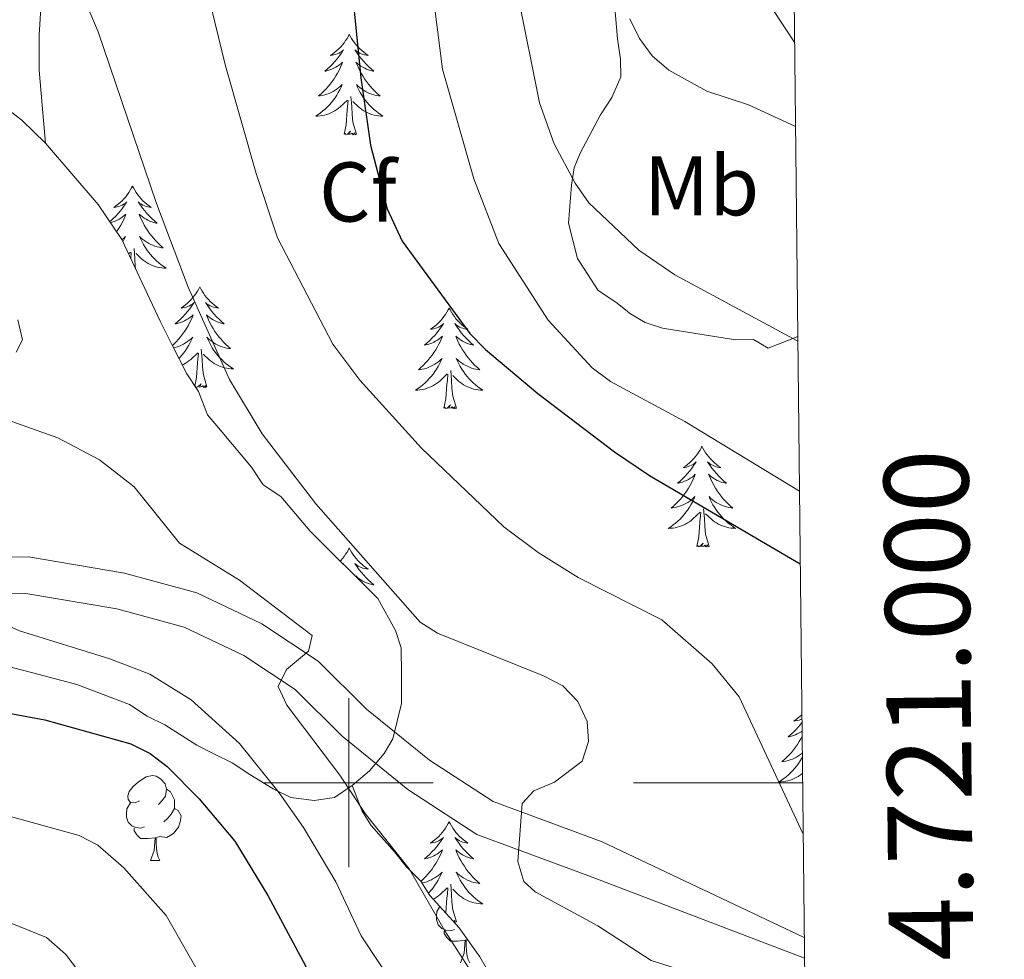
# Model space of a CAD drawing. Units: metres. Extents: x 569247 to 573732, y 719338 to 722354.
# Drawn here: x 573461 to 573578, y 720979 to 721090 of the extents above; entities that cross this region are included whole.
import ezdxf
from ezdxf.enums import TextEntityAlignment as Align

# ---------------------------------------------------------------- set-up
doc = ezdxf.new("R2010")
doc.units = ezdxf.units.M
doc.header["$MEASUREMENT"] = 0
doc.linetypes.add('DGN Style 3', pattern=[68.082476, 48.63034, -19.452136])
for name, color, linetype, lineweight in [('Carátula', 7, 'Continuous', 0), ('Elementos auxiliares', 7, 'Continuous', 0), ('Entidades rústicas y varios', 7, 'Continuous', 0), ('Relieve y altimetría', 7, 'Continuous', 0), ('Viales y ferrocarril', 7, 'Continuous', 0)]:
    doc.layers.add(name, color=color, linetype=linetype, lineweight=lineweight)
doc.styles.add('Style-Arial', font='txt')
doc.styles.add('Style-Arial Narrow', font='txt')
doc.styles.add('Style-FANCY', font='FANCY.shx')

msp = doc.modelspace()

# ---------------------------------------------------------------- linework, layer by layer
at = {"layer": 'Carátula', "color": 7, "linetype": 'Continuous', "lineweight": 0}
for p, q in [((573500, 720990), (573500, 721010)), ((573490, 721000), (573510, 721000)), ((573553.716, 721000), (573533.716, 721000))]:
    msp.add_line(p, q, dxfattribs=at)
msp.add_3dface([(569277.463, 719337.953), (573732.219, 719384.133), (573701.431, 722353.985), (569246.676, 722307.805)], dxfattribs=at)
at = {"layer": 'Elementos auxiliares', "color": 250, "linetype": 'Continuous', "lineweight": 0}
msp.add_3dface([(570149.91, 719741.06), (570126.54, 722054.36), (573542.17, 722089.75), (573566.68, 719776.48)], dxfattribs=at)
at = {"layer": 'Entidades rústicas y varios', "color": 92, "linetype": 'Continuous', "lineweight": 0, "flags": 128}
for points in [[(573500.065, 721088.586), (573499.954, 721088.367), (573499.799, 721088.092), (573499.631, 721087.826), (573499.449, 721087.569), (573499.255, 721087.321), (573499.048, 721087.083), (573498.829, 721086.857), (573498.599, 721086.641), (573498.359, 721086.438), (573498.108, 721086.247), (573497.848, 721086.069), (573498.047, 721086.092), (573498.25, 721086.13), (573498.449, 721086.185), (573498.644, 721086.254), (573498.833, 721086.339), (573499.014, 721086.438), (573499.188, 721086.55), (573499.393, 721086.741), (573499.352, 721086.676), (573499.122, 721086.331), (573498.879, 721085.995), (573498.623, 721085.669), (573498.355, 721085.353), (573498.075, 721085.048), (573497.783, 721084.754), (573497.48, 721084.471), (573497.167, 721084.2), (573497.291, 721084.223), (573497.537, 721084.281), (573497.779, 721084.354), (573498.015, 721084.442), (573498.246, 721084.545), (573498.469, 721084.663), (573498.685, 721084.794), (573498.892, 721084.939), (573499.089, 721085.096), (573499.276, 721085.266), (573499.188, 721085.044), (573499.032, 721084.683), (573498.861, 721084.329), (573498.676, 721083.982), (573498.476, 721083.642), (573498.264, 721083.311), (573498.037, 721082.989), (573497.798, 721082.677), (573497.547, 721082.374), (573497.283, 721082.082), (573497.008, 721081.801), (573496.721, 721081.531), (573496.424, 721081.273), (573496.62, 721081.298), (573496.887, 721081.345), (573497.15, 721081.408), (573497.409, 721081.487), (573497.664, 721081.581), (573497.912, 721081.689), (573498.153, 721081.812), (573498.387, 721081.95), (573498.612, 721082.1), (573498.828, 721082.264), (573499.034, 721082.44), (573499.229, 721082.628), (573499.088, 721082.301), (573498.933, 721081.98), (573498.764, 721081.666), (573498.581, 721081.361), (573498.384, 721081.064), (573498.174, 721080.776), (573497.951, 721080.498), (573497.716, 721080.23), (573497.47, 721079.972), (573497.212, 721079.727), (573496.943, 721079.493), (573496.664, 721079.271), (573496.375, 721079.062), (573496.085, 721078.871), (573496.35, 721078.88), (573496.613, 721078.905), (573496.875, 721078.946), (573497.134, 721079.003), (573497.389, 721079.075), (573497.639, 721079.162), (573497.883, 721079.265), (573498.121, 721079.381), (573498.351, 721079.512), (573498.573, 721079.657), (573498.786, 721079.815), (573498.989, 721079.985), (573499.837, 721080.784)], [(573500.065, 721088.586), (573500.176, 721088.367), (573500.331, 721088.092), (573500.499, 721087.826), (573500.681, 721087.569), (573500.875, 721087.321), (573501.082, 721087.083), (573501.301, 721086.857), (573501.531, 721086.641), (573501.771, 721086.438), (573502.022, 721086.247), (573502.282, 721086.069), (573502.083, 721086.092), (573501.88, 721086.13), (573501.681, 721086.185), (573501.486, 721086.254), (573501.297, 721086.339), (573501.116, 721086.438), (573500.942, 721086.55), (573500.737, 721086.741), (573500.778, 721086.676), (573501.008, 721086.331), (573501.251, 721085.995), (573501.507, 721085.669), (573501.775, 721085.353), (573502.055, 721085.048), (573502.347, 721084.754), (573502.65, 721084.471), (573502.963, 721084.2), (573502.839, 721084.223), (573502.593, 721084.281), (573502.351, 721084.354), (573502.115, 721084.442), (573501.884, 721084.545), (573501.661, 721084.663), (573501.445, 721084.794), (573501.238, 721084.939), (573501.041, 721085.096), (573500.854, 721085.266), (573500.942, 721085.044), (573501.098, 721084.683), (573501.269, 721084.329), (573501.454, 721083.982), (573501.654, 721083.642), (573501.866, 721083.311), (573502.093, 721082.989), (573502.332, 721082.677), (573502.583, 721082.374), (573502.847, 721082.082), (573503.122, 721081.801), (573503.409, 721081.531), (573503.706, 721081.273), (573503.51, 721081.298), (573503.243, 721081.345), (573502.98, 721081.408), (573502.721, 721081.487), (573502.466, 721081.581), (573502.218, 721081.689), (573501.977, 721081.812), (573501.743, 721081.95), (573501.518, 721082.1), (573501.302, 721082.264), (573501.096, 721082.44), (573500.901, 721082.628), (573501.042, 721082.301), (573501.197, 721081.98), (573501.366, 721081.666), (573501.549, 721081.361), (573501.746, 721081.064), (573501.956, 721080.776), (573502.179, 721080.498), (573502.414, 721080.23), (573502.66, 721079.972), (573502.918, 721079.727), (573503.187, 721079.493), (573503.466, 721079.271), (573503.755, 721079.062), (573504.045, 721078.871), (573503.78, 721078.88), (573503.517, 721078.905), (573503.255, 721078.946), (573502.996, 721079.003), (573502.741, 721079.075), (573502.491, 721079.162), (573502.247, 721079.265), (573502.009, 721079.381), (573501.779, 721079.512), (573501.557, 721079.657), (573501.344, 721079.815), (573501.141, 721079.985), (573500.483, 721080.605)], [(573500.916, 721076.735), (573500.487, 721078.175), (573500.396, 721079.079), (573500.35, 721080.028), (573500.248, 721081.192)], [(573499.446, 721076.735), (573499.691, 721077.853), (573499.804, 721079.595), (573499.852, 721080.028), (573499.915, 721080.751)], [(573500.916, 721076.735), (573500.742, 721076.667), (573500.723, 721076.906), (573500.533, 721076.684), (573500.412, 721076.887), (573500.291, 721076.779), (573500.021, 721076.725), (573500.217, 721077.118), (573499.832, 721076.738), (573499.644, 721076.684), (573499.603, 721076.846), (573499.446, 721076.735)], [(573474.407, 721070.6), (573474.296, 721070.381), (573474.141, 721070.106), (573473.973, 721069.84), (573473.791, 721069.583), (573473.597, 721069.335), (573473.39, 721069.097), (573473.171, 721068.871), (573472.941, 721068.655), (573472.701, 721068.452), (573472.45, 721068.261), (573472.19, 721068.083), (573472.389, 721068.106), (573472.592, 721068.144), (573472.791, 721068.199), (573472.986, 721068.268), (573473.175, 721068.353), (573473.356, 721068.452), (573473.53, 721068.564), (573473.735, 721068.755), (573473.694, 721068.69), (573473.464, 721068.345), (573473.221, 721068.009), (573472.965, 721067.683), (573472.697, 721067.367), (573472.417, 721067.062), (573472.125, 721066.768), (573471.822, 721066.485), (573471.718, 721066.395)], [(573474.407, 721070.6), (573474.518, 721070.381), (573474.673, 721070.106), (573474.841, 721069.84), (573475.023, 721069.583), (573475.217, 721069.335), (573475.424, 721069.097), (573475.643, 721068.871), (573475.873, 721068.655), (573476.113, 721068.452), (573476.364, 721068.261), (573476.624, 721068.083), (573476.425, 721068.106), (573476.222, 721068.144), (573476.023, 721068.199), (573475.828, 721068.268), (573475.639, 721068.353), (573475.458, 721068.452), (573475.284, 721068.564), (573475.079, 721068.755), (573475.12, 721068.69), (573475.35, 721068.345), (573475.593, 721068.009), (573475.849, 721067.683), (573476.117, 721067.367), (573476.397, 721067.062), (573476.689, 721066.768), (573476.992, 721066.485), (573477.305, 721066.214), (573477.181, 721066.237), (573476.935, 721066.295), (573476.693, 721066.368), (573476.457, 721066.456), (573476.226, 721066.559), (573476.003, 721066.677), (573475.787, 721066.808), (573475.58, 721066.953), (573475.383, 721067.11), (573475.196, 721067.28), (573475.284, 721067.058), (573475.44, 721066.697), (573475.611, 721066.343), (573475.796, 721065.996), (573475.996, 721065.656), (573476.208, 721065.325), (573476.435, 721065.003), (573476.674, 721064.691), (573476.925, 721064.388), (573477.189, 721064.096), (573477.464, 721063.815), (573477.751, 721063.545), (573478.048, 721063.287), (573477.852, 721063.312), (573477.585, 721063.359), (573477.322, 721063.422), (573477.063, 721063.501), (573476.808, 721063.595), (573476.56, 721063.703), (573476.319, 721063.826), (573476.085, 721063.964), (573475.86, 721064.114), (573475.644, 721064.278), (573475.438, 721064.454), (573475.243, 721064.642), (573475.384, 721064.315), (573475.539, 721063.994), (573475.708, 721063.68), (573475.891, 721063.375), (573476.088, 721063.078), (573476.298, 721062.79), (573476.521, 721062.512), (573476.756, 721062.244), (573477.002, 721061.986), (573477.26, 721061.741), (573477.529, 721061.507), (573477.808, 721061.285), (573478.097, 721061.076), (573478.387, 721060.885), (573478.122, 721060.894), (573477.859, 721060.919), (573477.597, 721060.96), (573477.338, 721061.017), (573477.083, 721061.089), (573476.833, 721061.176), (573476.589, 721061.279), (573476.351, 721061.395), (573476.121, 721061.526), (573475.899, 721061.671), (573475.686, 721061.829), (573475.483, 721061.999), (573474.825, 721062.619)], [(573471.798, 721066.276), (573471.879, 721066.295), (573472.121, 721066.368), (573472.357, 721066.456), (573472.588, 721066.559), (573472.811, 721066.677), (573473.027, 721066.808), (573473.234, 721066.953), (573473.431, 721067.11), (573473.618, 721067.28), (573473.53, 721067.058), (573473.374, 721066.697), (573473.203, 721066.343), (573473.018, 721065.996), (573472.818, 721065.656), (573472.606, 721065.325), (573472.52, 721065.202)], [(573473.149, 721064.262), (573473.17, 721064.278), (573473.376, 721064.454), (573473.571, 721064.642), (573473.43, 721064.315), (573473.275, 721063.994), (573473.275, 721063.993)], [(573473.941, 721062.573), (573474.179, 721062.798)], [(573474.193, 721062.035), (573474.194, 721062.042), (573474.257, 721062.765)], [(573474.766, 721060.813), (573474.738, 721061.093), (573474.692, 721062.042), (573474.59, 721063.206)], [(573482.367, 721058.681), (573482.256, 721058.462), (573482.101, 721058.187), (573481.933, 721057.921), (573481.751, 721057.664), (573481.557, 721057.416), (573481.35, 721057.178), (573481.131, 721056.952), (573480.901, 721056.736), (573480.661, 721056.533), (573480.41, 721056.342), (573480.15, 721056.164), (573480.349, 721056.187), (573480.552, 721056.225), (573480.751, 721056.28), (573480.946, 721056.349), (573481.135, 721056.434), (573481.316, 721056.533), (573481.49, 721056.645), (573481.695, 721056.836), (573481.654, 721056.771), (573481.424, 721056.426), (573481.181, 721056.09), (573480.925, 721055.764), (573480.657, 721055.448), (573480.377, 721055.143), (573480.085, 721054.849), (573479.782, 721054.566), (573479.469, 721054.295), (573479.593, 721054.318), (573479.839, 721054.376), (573480.081, 721054.449), (573480.317, 721054.537), (573480.548, 721054.64), (573480.771, 721054.758), (573480.987, 721054.889), (573481.194, 721055.034), (573481.391, 721055.191), (573481.578, 721055.361), (573481.49, 721055.139), (573481.334, 721054.778), (573481.163, 721054.424), (573480.978, 721054.077), (573480.778, 721053.737), (573480.566, 721053.406), (573480.339, 721053.084), (573480.1, 721052.772), (573479.849, 721052.469), (573479.585, 721052.177), (573479.31, 721051.896), (573479.131, 721051.728)], [(573482.367, 721058.681), (573482.478, 721058.462), (573482.633, 721058.187), (573482.801, 721057.921), (573482.983, 721057.664), (573483.177, 721057.416), (573483.384, 721057.178), (573483.603, 721056.952), (573483.833, 721056.736), (573484.073, 721056.533), (573484.324, 721056.342), (573484.584, 721056.164), (573484.385, 721056.187), (573484.182, 721056.225), (573483.983, 721056.28), (573483.788, 721056.349), (573483.599, 721056.434), (573483.418, 721056.533), (573483.244, 721056.645), (573483.039, 721056.836), (573483.08, 721056.771), (573483.31, 721056.426), (573483.553, 721056.09), (573483.809, 721055.764), (573484.077, 721055.448), (573484.357, 721055.143), (573484.649, 721054.849), (573484.952, 721054.566), (573485.265, 721054.295), (573485.141, 721054.318), (573484.895, 721054.376), (573484.653, 721054.449), (573484.417, 721054.537), (573484.186, 721054.64), (573483.963, 721054.758), (573483.747, 721054.889), (573483.54, 721055.034), (573483.343, 721055.191), (573483.156, 721055.361), (573483.244, 721055.139), (573483.4, 721054.778), (573483.571, 721054.424), (573483.756, 721054.077), (573483.956, 721053.737), (573484.168, 721053.406), (573484.395, 721053.084), (573484.634, 721052.772), (573484.885, 721052.469), (573485.149, 721052.177), (573485.424, 721051.896), (573485.711, 721051.626), (573486.008, 721051.368), (573485.812, 721051.393), (573485.545, 721051.44), (573485.282, 721051.503), (573485.023, 721051.582), (573484.768, 721051.676), (573484.52, 721051.784), (573484.279, 721051.907), (573484.045, 721052.045), (573483.82, 721052.195), (573483.604, 721052.359), (573483.398, 721052.535), (573483.203, 721052.723), (573483.344, 721052.396), (573483.499, 721052.075), (573483.668, 721051.761), (573483.851, 721051.456), (573484.048, 721051.159), (573484.258, 721050.871), (573484.481, 721050.593), (573484.716, 721050.325), (573484.962, 721050.067), (573485.22, 721049.822), (573485.489, 721049.588), (573485.768, 721049.366), (573486.057, 721049.157), (573486.347, 721048.966), (573486.082, 721048.975), (573485.819, 721049), (573485.557, 721049.041), (573485.298, 721049.098), (573485.043, 721049.17), (573484.793, 721049.257), (573484.549, 721049.36), (573484.311, 721049.476), (573484.081, 721049.607), (573483.859, 721049.752), (573483.646, 721049.91), (573483.443, 721050.08), (573482.785, 721050.7)], [(573511.882, 721056.173), (573511.771, 721055.954), (573511.616, 721055.679), (573511.448, 721055.413), (573511.266, 721055.156), (573511.072, 721054.908), (573510.865, 721054.67), (573510.646, 721054.444), (573510.416, 721054.228), (573510.176, 721054.025), (573509.925, 721053.834), (573509.665, 721053.656), (573509.864, 721053.679), (573510.067, 721053.717), (573510.266, 721053.772), (573510.461, 721053.841), (573510.65, 721053.926), (573510.831, 721054.025), (573511.005, 721054.137), (573511.21, 721054.328), (573511.169, 721054.263), (573510.939, 721053.918), (573510.696, 721053.582), (573510.44, 721053.256), (573510.172, 721052.94), (573509.892, 721052.635), (573509.6, 721052.341), (573509.297, 721052.058), (573508.984, 721051.787), (573509.108, 721051.81), (573509.354, 721051.868), (573509.596, 721051.941), (573509.832, 721052.029), (573510.063, 721052.132), (573510.286, 721052.25), (573510.502, 721052.381), (573510.709, 721052.526), (573510.906, 721052.683), (573511.093, 721052.853), (573511.005, 721052.631), (573510.849, 721052.27), (573510.678, 721051.916), (573510.493, 721051.569), (573510.293, 721051.229), (573510.081, 721050.898), (573509.854, 721050.576), (573509.615, 721050.264), (573509.364, 721049.961), (573509.1, 721049.669), (573508.825, 721049.388), (573508.538, 721049.118), (573508.241, 721048.86), (573508.437, 721048.885), (573508.704, 721048.932), (573508.967, 721048.995), (573509.226, 721049.074), (573509.481, 721049.168), (573509.729, 721049.276), (573509.97, 721049.399), (573510.204, 721049.537), (573510.429, 721049.687), (573510.645, 721049.851), (573510.851, 721050.027), (573511.046, 721050.215), (573510.905, 721049.888), (573510.75, 721049.567), (573510.581, 721049.253), (573510.398, 721048.948), (573510.201, 721048.651), (573509.991, 721048.363), (573509.768, 721048.085), (573509.533, 721047.817), (573509.287, 721047.559), (573509.029, 721047.314), (573508.76, 721047.08), (573508.481, 721046.858), (573508.192, 721046.649), (573507.902, 721046.458), (573508.167, 721046.467), (573508.43, 721046.492), (573508.692, 721046.533), (573508.951, 721046.59), (573509.206, 721046.662), (573509.456, 721046.749), (573509.7, 721046.852), (573509.938, 721046.968), (573510.168, 721047.099), (573510.39, 721047.244), (573510.603, 721047.402), (573510.806, 721047.572), (573511.654, 721048.371)], [(573511.882, 721056.173), (573511.993, 721055.954), (573512.148, 721055.679), (573512.316, 721055.413), (573512.498, 721055.156), (573512.692, 721054.908), (573512.899, 721054.67), (573513.118, 721054.444), (573513.348, 721054.228), (573513.588, 721054.025), (573513.839, 721053.834), (573514.099, 721053.656), (573513.9, 721053.679), (573513.697, 721053.717), (573513.498, 721053.772), (573513.303, 721053.841), (573513.114, 721053.926), (573512.933, 721054.025), (573512.759, 721054.137), (573512.554, 721054.328), (573512.595, 721054.263), (573512.825, 721053.918), (573513.068, 721053.582), (573513.324, 721053.256), (573513.592, 721052.94), (573513.872, 721052.635), (573514.164, 721052.341), (573514.467, 721052.058), (573514.78, 721051.787), (573514.656, 721051.81), (573514.41, 721051.868), (573514.168, 721051.941), (573513.932, 721052.029), (573513.701, 721052.132), (573513.478, 721052.25), (573513.262, 721052.381), (573513.055, 721052.526), (573512.858, 721052.683), (573512.671, 721052.853), (573512.759, 721052.631), (573512.915, 721052.27), (573513.086, 721051.916), (573513.271, 721051.569), (573513.471, 721051.229), (573513.683, 721050.898), (573513.91, 721050.576), (573514.149, 721050.264), (573514.4, 721049.961), (573514.664, 721049.669), (573514.939, 721049.388), (573515.226, 721049.118), (573515.523, 721048.86), (573515.327, 721048.885), (573515.06, 721048.932), (573514.797, 721048.995), (573514.538, 721049.074), (573514.283, 721049.168), (573514.035, 721049.276), (573513.794, 721049.399), (573513.56, 721049.537), (573513.335, 721049.687), (573513.119, 721049.851), (573512.913, 721050.027), (573512.718, 721050.215), (573512.859, 721049.888), (573513.014, 721049.567), (573513.183, 721049.253), (573513.366, 721048.948), (573513.563, 721048.651), (573513.773, 721048.363), (573513.996, 721048.085), (573514.231, 721047.817), (573514.477, 721047.559), (573514.735, 721047.314), (573515.004, 721047.08), (573515.283, 721046.858), (573515.572, 721046.649), (573515.862, 721046.458), (573515.597, 721046.467), (573515.334, 721046.492), (573515.072, 721046.533), (573514.813, 721046.59), (573514.558, 721046.662), (573514.308, 721046.749), (573514.064, 721046.852), (573513.826, 721046.968), (573513.596, 721047.099), (573513.374, 721047.244), (573513.161, 721047.402), (573512.958, 721047.572), (573512.3, 721048.192)], [(573479.267, 721051.459), (573479.452, 721051.503), (573479.711, 721051.582), (573479.966, 721051.676), (573480.214, 721051.784), (573480.455, 721051.907), (573480.689, 721052.045), (573480.914, 721052.195), (573481.13, 721052.359), (573481.336, 721052.535), (573481.531, 721052.723), (573481.39, 721052.396), (573481.235, 721052.075), (573481.066, 721051.761), (573480.883, 721051.456), (573480.686, 721051.159), (573480.476, 721050.871), (573480.253, 721050.593), (573480.018, 721050.325), (573479.901, 721050.203)], [(573480.299, 721049.416), (573480.423, 721049.476), (573480.653, 721049.607), (573480.875, 721049.752), (573481.088, 721049.91), (573481.291, 721050.08), (573482.139, 721050.879)], [(573481.777, 721046.961), (573481.993, 721047.948), (573482.106, 721049.69), (573482.154, 721050.123), (573482.217, 721050.846)], [(573483.218, 721046.83), (573482.789, 721048.27), (573482.698, 721049.174), (573482.652, 721050.123), (573482.55, 721051.287)], [(573511.263, 721044.322), (573511.508, 721045.44), (573511.621, 721047.182), (573511.669, 721047.615), (573511.732, 721048.338)], [(573512.733, 721044.322), (573512.304, 721045.762), (573512.213, 721046.666), (573512.167, 721047.615), (573512.065, 721048.779)], [(573483.218, 721046.83), (573483.044, 721046.762), (573483.025, 721047.001), (573482.835, 721046.779), (573482.714, 721046.982), (573482.593, 721046.874), (573482.323, 721046.82), (573482.519, 721047.213), (573482.134, 721046.833), (573481.946, 721046.779), (573481.905, 721046.941), (573481.827, 721046.886)], [(573512.733, 721044.322), (573512.559, 721044.254), (573512.54, 721044.493), (573512.35, 721044.271), (573512.229, 721044.474), (573512.108, 721044.366), (573511.838, 721044.312), (573512.034, 721044.705), (573511.649, 721044.325), (573511.461, 721044.271), (573511.42, 721044.433), (573511.263, 721044.322)], [(573541.804, 721039.813), (573541.693, 721039.594), (573541.538, 721039.319), (573541.37, 721039.053), (573541.188, 721038.796), (573540.994, 721038.548), (573540.787, 721038.31), (573540.568, 721038.084), (573540.338, 721037.868), (573540.098, 721037.665), (573539.847, 721037.474), (573539.587, 721037.296), (573539.786, 721037.319), (573539.989, 721037.357), (573540.188, 721037.412), (573540.383, 721037.481), (573540.572, 721037.566), (573540.753, 721037.665), (573540.927, 721037.777), (573541.132, 721037.968), (573541.091, 721037.903), (573540.861, 721037.558), (573540.618, 721037.222), (573540.362, 721036.896), (573540.094, 721036.58), (573539.814, 721036.275), (573539.522, 721035.981), (573539.219, 721035.698), (573538.906, 721035.427), (573539.03, 721035.45), (573539.276, 721035.508), (573539.518, 721035.581), (573539.754, 721035.669), (573539.985, 721035.772), (573540.208, 721035.89), (573540.424, 721036.021), (573540.631, 721036.166), (573540.828, 721036.323), (573541.015, 721036.493), (573540.927, 721036.271), (573540.771, 721035.91), (573540.6, 721035.556), (573540.415, 721035.209), (573540.215, 721034.869), (573540.003, 721034.538), (573539.776, 721034.216), (573539.537, 721033.904), (573539.286, 721033.601), (573539.022, 721033.309), (573538.747, 721033.028), (573538.46, 721032.758), (573538.163, 721032.5), (573538.359, 721032.525), (573538.626, 721032.572), (573538.889, 721032.635), (573539.148, 721032.714), (573539.403, 721032.808), (573539.651, 721032.916), (573539.892, 721033.039), (573540.126, 721033.177), (573540.351, 721033.327), (573540.567, 721033.491), (573540.773, 721033.667), (573540.968, 721033.855), (573540.827, 721033.528), (573540.672, 721033.207), (573540.503, 721032.893), (573540.32, 721032.588), (573540.123, 721032.291), (573539.913, 721032.003), (573539.69, 721031.725), (573539.455, 721031.457), (573539.209, 721031.199), (573538.951, 721030.954), (573538.682, 721030.72), (573538.403, 721030.498), (573538.114, 721030.289), (573537.824, 721030.098), (573538.089, 721030.107), (573538.352, 721030.132), (573538.614, 721030.173), (573538.873, 721030.23), (573539.128, 721030.302), (573539.378, 721030.389), (573539.622, 721030.492), (573539.86, 721030.608), (573540.09, 721030.739), (573540.312, 721030.884), (573540.525, 721031.042), (573540.728, 721031.212), (573541.576, 721032.011)], [(573541.804, 721039.813), (573541.915, 721039.594), (573542.07, 721039.319), (573542.238, 721039.053), (573542.42, 721038.796), (573542.614, 721038.548), (573542.821, 721038.31), (573543.04, 721038.084), (573543.27, 721037.868), (573543.51, 721037.665), (573543.761, 721037.474), (573544.021, 721037.296), (573543.822, 721037.319), (573543.619, 721037.357), (573543.42, 721037.412), (573543.225, 721037.481), (573543.036, 721037.566), (573542.855, 721037.665), (573542.681, 721037.777), (573542.476, 721037.968), (573542.517, 721037.903), (573542.747, 721037.558), (573542.99, 721037.222), (573543.246, 721036.896), (573543.514, 721036.58), (573543.794, 721036.275), (573544.086, 721035.981), (573544.389, 721035.698), (573544.702, 721035.427), (573544.578, 721035.45), (573544.332, 721035.508), (573544.09, 721035.581), (573543.854, 721035.669), (573543.623, 721035.772), (573543.4, 721035.89), (573543.184, 721036.021), (573542.977, 721036.166), (573542.78, 721036.323), (573542.593, 721036.493), (573542.681, 721036.271), (573542.837, 721035.91), (573543.008, 721035.556), (573543.193, 721035.209), (573543.393, 721034.869), (573543.605, 721034.538), (573543.832, 721034.216), (573544.071, 721033.904), (573544.322, 721033.601), (573544.586, 721033.309), (573544.861, 721033.028), (573545.148, 721032.758), (573545.445, 721032.5), (573545.249, 721032.525), (573544.982, 721032.572), (573544.719, 721032.635), (573544.46, 721032.714), (573544.205, 721032.808), (573543.957, 721032.916), (573543.716, 721033.039), (573543.482, 721033.177), (573543.257, 721033.327), (573543.041, 721033.491), (573542.835, 721033.667), (573542.64, 721033.855), (573542.781, 721033.528), (573542.936, 721033.207), (573543.105, 721032.893), (573543.288, 721032.588), (573543.485, 721032.291), (573543.695, 721032.003), (573543.918, 721031.725), (573544.153, 721031.457), (573544.399, 721031.199), (573544.657, 721030.954), (573544.926, 721030.72), (573545.205, 721030.498), (573545.494, 721030.289), (573545.784, 721030.098), (573545.519, 721030.107), (573545.256, 721030.132), (573544.994, 721030.173), (573544.735, 721030.23), (573544.48, 721030.302), (573544.23, 721030.389), (573543.986, 721030.492), (573543.748, 721030.608), (573543.518, 721030.739), (573543.296, 721030.884), (573543.083, 721031.042), (573542.88, 721031.212), (573542.222, 721031.832)], [(573541.185, 721027.962), (573541.43, 721029.08), (573541.543, 721030.822), (573541.591, 721031.255), (573541.654, 721031.978)], [(573542.655, 721027.962), (573542.226, 721029.402), (573542.135, 721030.306), (573542.089, 721031.255), (573541.987, 721032.419)], [(573500.065, 721027.788), (573499.954, 721027.569), (573499.799, 721027.294), (573499.631, 721027.028), (573499.449, 721026.771), (573499.255, 721026.523), (573499.048, 721026.285), (573498.986, 721026.222)], [(573500.065, 721027.788), (573500.176, 721027.569), (573500.331, 721027.294), (573500.499, 721027.028), (573500.681, 721026.771), (573500.875, 721026.523), (573501.082, 721026.285), (573501.301, 721026.059), (573501.531, 721025.843), (573501.771, 721025.64), (573502.022, 721025.449), (573502.282, 721025.271), (573502.083, 721025.294), (573501.88, 721025.332), (573501.681, 721025.387), (573501.486, 721025.456), (573501.297, 721025.541), (573501.116, 721025.64), (573500.942, 721025.752), (573500.737, 721025.943), (573500.778, 721025.878), (573501.008, 721025.533), (573501.251, 721025.197), (573501.507, 721024.871), (573501.775, 721024.555), (573502.055, 721024.25), (573502.347, 721023.956), (573502.65, 721023.673), (573502.963, 721023.402), (573502.839, 721023.425), (573502.593, 721023.483), (573502.351, 721023.556), (573502.115, 721023.644), (573501.884, 721023.747), (573501.661, 721023.865), (573501.445, 721023.996), (573501.238, 721024.141), (573501.041, 721024.298), (573500.854, 721024.468), (573500.919, 721024.304)], [(573542.655, 721027.962), (573542.481, 721027.894), (573542.462, 721028.133), (573542.272, 721027.911), (573542.151, 721028.114), (573542.03, 721028.006), (573541.76, 721027.952), (573541.956, 721028.345), (573541.571, 721027.965), (573541.383, 721027.911), (573541.342, 721028.073), (573541.185, 721027.962)], [(573499.328, 721025.883), (573499.393, 721025.943), (573499.352, 721025.878), (573499.344, 721025.866)], [(573553.631, 721008.031), (573553.446, 721007.857), (573553.206, 721007.654), (573552.955, 721007.463), (573552.695, 721007.285), (573552.894, 721007.308), (573553.097, 721007.346), (573553.296, 721007.401), (573553.491, 721007.47), (573553.636, 721007.535)], [(573553.641, 721007.103), (573553.47, 721006.885), (573553.202, 721006.569), (573552.922, 721006.264), (573552.63, 721005.97), (573552.327, 721005.687), (573552.014, 721005.416), (573552.138, 721005.439), (573552.384, 721005.497), (573552.626, 721005.57), (573552.862, 721005.658), (573553.093, 721005.761), (573553.316, 721005.879), (573553.532, 721006.01), (573553.652, 721006.094)], [(573553.658, 721005.452), (573553.523, 721005.198), (573553.323, 721004.858), (573553.111, 721004.527), (573552.884, 721004.205), (573552.645, 721003.893), (573552.394, 721003.59), (573552.13, 721003.298), (573551.855, 721003.017), (573551.568, 721002.747), (573551.271, 721002.489), (573551.467, 721002.514), (573551.734, 721002.561), (573551.997, 721002.624), (573552.256, 721002.703), (573552.511, 721002.797), (573552.759, 721002.905), (573553, 721003.028), (573553.234, 721003.166), (573553.459, 721003.316), (573553.675, 721003.48), (573553.679, 721003.484)], [(573553.684, 721003.018), (573553.611, 721002.882), (573553.428, 721002.577), (573553.231, 721002.28), (573553.021, 721001.992), (573552.798, 721001.714), (573552.563, 721001.446), (573552.317, 721001.188), (573552.059, 721000.943), (573551.79, 721000.709), (573551.511, 721000.487), (573551.222, 721000.278), (573550.932, 721000.087), (573551.197, 721000.096), (573551.46, 721000.121), (573551.722, 721000.162), (573551.981, 721000.219), (573552.236, 721000.291), (573552.486, 721000.378), (573552.73, 721000.481), (573552.968, 721000.597), (573553.198, 721000.728), (573553.42, 721000.873), (573553.633, 721001.031), (573553.705, 721001.091)], [(573475.233, 720997.859), (573474.703, 720997.594), (573474.173, 720997.649), (573473.908, 720998.019), (573473.853, 720998.444), (573474.013, 720998.964), (573474.493, 720999.559), (573475.128, 721000.089), (573476.028, 721000.674), (573476.773, 721000.834), (573477.198, 721000.779), (573477.728, 721000.464), (573478.258, 720999.879), (573478.418, 720999.239), (573478.308, 720998.389), (573477.883, 720997.859), (573477.463, 720997.434)], [(573478.418, 720999.239), (573478.893, 720998.924), (573479.208, 720998.284), (573479.368, 720997.964), (573479.368, 720997.384), (573479.368, 720996.959), (573478.998, 720996.269), (573478.578, 720995.789), (573478.098, 720995.369)], [(573475.818, 720994.779), (573475.393, 720994.619), (573474.808, 720994.679), (573474.333, 720994.889), (573473.908, 720995.314), (573473.693, 720995.899), (573473.693, 720996.319), (573473.748, 720996.904), (573474.173, 720997.594)], [(573479.368, 720996.959), (573479.823, 720996.709), (573480.168, 720996.094), (573480.058, 720995.369), (573479.848, 720994.729), (573479.263, 720993.989), (573478.468, 720993.509), (573477.618, 720993.614), (573477.188, 720993.484)], [(573511.882, 720995.375), (573511.771, 720995.156), (573511.616, 720994.881), (573511.448, 720994.615), (573511.266, 720994.358), (573511.072, 720994.11), (573510.865, 720993.872), (573510.646, 720993.646), (573510.416, 720993.43), (573510.176, 720993.227), (573509.925, 720993.036), (573509.665, 720992.858), (573509.864, 720992.881), (573510.067, 720992.919), (573510.266, 720992.974), (573510.461, 720993.043), (573510.65, 720993.128), (573510.831, 720993.227), (573511.005, 720993.339), (573511.21, 720993.53), (573511.169, 720993.465), (573510.939, 720993.12), (573510.696, 720992.784), (573510.44, 720992.458), (573510.172, 720992.142), (573509.892, 720991.837), (573509.6, 720991.543), (573509.297, 720991.26), (573508.984, 720990.989), (573509.108, 720991.012), (573509.354, 720991.07), (573509.596, 720991.143), (573509.832, 720991.231), (573510.063, 720991.334), (573510.286, 720991.452), (573510.502, 720991.583), (573510.709, 720991.728), (573510.906, 720991.885), (573511.093, 720992.055), (573511.005, 720991.833), (573510.849, 720991.472), (573510.678, 720991.118), (573510.493, 720990.771), (573510.293, 720990.431), (573510.081, 720990.1), (573509.854, 720989.778), (573509.615, 720989.466), (573509.364, 720989.163), (573509.1, 720988.871), (573508.825, 720988.59), (573508.557, 720988.338)], [(573511.882, 720995.375), (573511.993, 720995.156), (573512.148, 720994.881), (573512.316, 720994.615), (573512.498, 720994.358), (573512.692, 720994.11), (573512.899, 720993.872), (573513.118, 720993.646), (573513.348, 720993.43), (573513.588, 720993.227), (573513.839, 720993.036), (573514.099, 720992.858), (573513.9, 720992.881), (573513.697, 720992.919), (573513.498, 720992.974), (573513.303, 720993.043), (573513.114, 720993.128), (573512.933, 720993.227), (573512.759, 720993.339), (573512.554, 720993.53), (573512.595, 720993.465), (573512.825, 720993.12), (573513.068, 720992.784), (573513.324, 720992.458), (573513.592, 720992.142), (573513.872, 720991.837), (573514.164, 720991.543), (573514.467, 720991.26), (573514.78, 720990.989), (573514.656, 720991.012), (573514.41, 720991.07), (573514.168, 720991.143), (573513.932, 720991.231), (573513.701, 720991.334), (573513.478, 720991.452), (573513.262, 720991.583), (573513.055, 720991.728), (573512.858, 720991.885), (573512.671, 720992.055), (573512.759, 720991.833), (573512.915, 720991.472), (573513.086, 720991.118), (573513.271, 720990.771), (573513.471, 720990.431), (573513.683, 720990.1), (573513.91, 720989.778), (573514.149, 720989.466), (573514.4, 720989.163), (573514.664, 720988.871), (573514.939, 720988.59), (573515.226, 720988.32), (573515.523, 720988.062), (573515.327, 720988.087), (573515.06, 720988.134), (573514.797, 720988.197), (573514.538, 720988.276), (573514.283, 720988.37), (573514.035, 720988.478), (573513.794, 720988.601), (573513.56, 720988.739), (573513.335, 720988.889), (573513.119, 720989.053), (573512.913, 720989.229), (573512.718, 720989.417), (573512.859, 720989.09), (573513.014, 720988.769), (573513.183, 720988.455), (573513.366, 720988.15), (573513.563, 720987.853), (573513.773, 720987.565), (573513.996, 720987.287), (573514.231, 720987.019), (573514.477, 720986.761), (573514.735, 720986.516), (573515.004, 720986.282), (573515.283, 720986.06), (573515.572, 720985.851), (573515.862, 720985.66), (573515.597, 720985.669), (573515.334, 720985.694), (573515.072, 720985.735), (573514.813, 720985.792), (573514.558, 720985.864), (573514.308, 720985.951), (573514.064, 720986.054), (573513.826, 720986.17), (573513.596, 720986.301), (573513.374, 720986.446), (573513.161, 720986.604), (573512.958, 720986.774), (573512.3, 720987.394)], [(573477.078, 720993.484), (573476.188, 720993.399), (573475.343, 720993.399), (573474.918, 720993.829), (573474.598, 720994.304), (573474.598, 720994.619)], [(573476.533, 720990.799), (573476.968, 720991.959), (573477.078, 720993.484), (573477.188, 720993.484), (573477.223, 720992.899), (573477.258, 720992.214), (573477.328, 720991.599), (573477.443, 720991.199), (573477.658, 720990.799)], [(573476.533, 720990.799), (573477.658, 720990.799)], [(573508.683, 720988.13), (573508.704, 720988.134), (573508.967, 720988.197), (573509.226, 720988.276), (573509.481, 720988.37), (573509.729, 720988.478), (573509.97, 720988.601), (573510.204, 720988.739), (573510.429, 720988.889), (573510.645, 720989.053), (573510.851, 720989.229), (573511.046, 720989.417), (573510.905, 720989.09), (573510.75, 720988.769), (573510.581, 720988.455), (573510.398, 720988.15), (573510.201, 720987.853), (573509.991, 720987.565), (573509.768, 720987.287), (573509.533, 720987.019), (573509.425, 720986.905)], [(573512.733, 720983.524), (573512.304, 720984.964), (573512.213, 720985.868), (573512.167, 720986.817), (573512.065, 720987.981)], [(573509.988, 720986.198), (573510.168, 720986.301), (573510.39, 720986.446), (573510.603, 720986.604), (573510.806, 720986.774), (573511.654, 720987.573)], [(573511.49, 720984.559), (573511.508, 720984.642), (573511.621, 720986.384), (573511.669, 720986.817), (573511.732, 720987.54)], [(573512.509, 720982.639), (573512.084, 720982.479), (573511.499, 720982.539), (573511.024, 720982.749), (573510.599, 720983.174), (573510.384, 720983.759), (573510.384, 720984.179), (573510.439, 720984.764), (573510.786, 720985.327)], [(573512.733, 720983.524), (573512.559, 720983.456), (573512.54, 720983.695), (573512.415, 720983.549)], [(573513.769, 720981.344), (573512.879, 720981.259), (573512.034, 720981.259), (573511.609, 720981.689), (573511.289, 720982.164), (573511.289, 720982.479)], [(573513.224, 720978.659), (573513.659, 720979.819), (573513.769, 720981.344), (573513.879, 720981.344), (573513.914, 720980.759), (573513.949, 720980.074), (573514.019, 720979.459), (573514.134, 720979.059), (573514.349, 720978.659)], [(573514.079, 720981.405), (573513.879, 720981.344)]]:
    msp.add_lwpolyline(points, dxfattribs=at)
at = {"layer": 'Entidades rústicas y varios', "color": 92, "linetype": 'Continuous', "lineweight": 0, "ltscale": 0.5}
for points in [[(573464.095, 721075.667, 763.857), (573463.731, 721080.166, 763.857), (573463.368, 721084.319, 763.115), (573463.36, 721086.396, 761.63), (573463.352, 721088.473, 761.63), (573463.678, 721093.668, 761.63)], [(573531.459, 721092.185, 740.335), (573531.822, 721088.032, 740.582), (573532.177, 721085.61, 740.83), (573532.185, 721083.533, 741.325), (573531.156, 721081.105, 741.82), (573529.78, 721079.023, 741.82), (573527.374, 721074.513, 742.562), (573526.689, 721072.779, 743.305), (573526.351, 721070.701, 743.552), (573526.022, 721066.199, 744.047), (573527.077, 721062.049, 744.295), (573529.516, 721058.25, 744.295), (573531.598, 721056.873, 744.295), (573533.335, 721055.495, 744.047), (573535.07, 721054.464, 744.047), (573537.149, 721053.78, 743.8), (573541.306, 721053.103, 743.305), (573545.81, 721052.429, 742.315), (573547.887, 721052.437, 742.067), (573549.622, 721051.405, 741.82), (573553.157, 721052.823, 737.622)], [(573464.095, 721075.667, 763.857), (573461.314, 721078.426, 763.857), (573458.537, 721080.492, 763.857)], [(573500.399, 720999.647, 762.62), (573502.469, 721001.386, 761.63), (573504.192, 721003.47, 761.135), (573505.223, 721005.205, 760.887), (573506.246, 721009.364, 760.64), (573506.232, 721012.826, 760.145), (573506.22, 721015.941, 760.145), (573505.519, 721018.016, 760.145), (573503.427, 721021.816, 760.145), (573495.433, 721029.747, 760.392), (573491.955, 721033.887, 760.64), (573489.872, 721035.264, 760.64), (573488.479, 721037.335, 760.887), (573485.001, 721041.476, 761.382), (573483.262, 721043.546, 761.877), (573482.213, 721046.312, 762.62), (573480.82, 721048.384, 763.362), (573479.075, 721051.839, 763.857), (573477.679, 721054.603, 763.857), (573473.141, 721064.278, 763.857), (573470.355, 721068.422, 763.857), (573464.095, 721075.667, 763.857)], [(573453.254, 721015.386, 773.012), (573462.611, 721013, 772.778), (573467.809, 721011.636, 772.623), (573474.05, 721009.237, 772.331), (573476.133, 721007.86, 772.18), (573478.214, 721006.83, 772.012), (573482.031, 721004.421, 771.605), (573484.113, 721003.391, 771.345), (573486.194, 721002.361, 771.047), (573488.276, 721000.984, 770.68), (573491.053, 720999.264, 770.119), (573493.134, 720998.234, 769.654), (573495.905, 720997.898, 768.876), (573498.327, 720998.254, 767.677), (573500.399, 720999.647, 762.62)], [(573521.082, 720969.713, 767.504), (573515.505, 720979.385, 767.504), (573513.068, 720982.837, 767.257), (573509.591, 720986.631, 767.009), (573508.545, 720988.358, 766.762), (573506.808, 720990.082, 766.762), (573505.416, 720991.808, 766.514), (573502.634, 720994.913, 765.772), (573501.589, 720996.64, 765.772), (573500.399, 720999.647, 762.62)]]:
    msp.add_polyline3d(points, dxfattribs=at)
at = {"layer": 'Entidades rústicas y varios', "color": 250, "linetype": 'Continuous', "lineweight": 0}
msp.add_polyline3d([(573453.254, 721015.386, 772.587), (573462.611, 721013, 772.336), (573467.809, 721011.636, 772.211), (573474.05, 721009.237, 772.492), (573476.133, 721007.86, 772.688), (573478.214, 721006.83, 772.586), (573482.031, 721004.421, 772.27), (573484.113, 721003.391, 771.85), (573486.194, 721002.361, 771.336), (573488.276, 721000.984, 770.856), (573491.053, 720999.264, 770.169), (573493.134, 720998.234, 769.441), (573495.905, 720997.898, 767.975), (573498.327, 720998.254, 766.404), (573500.399, 720999.647, 764.738), (573502.469, 721001.386, 763.266), (573504.192, 721003.47, 762.591), (573505.223, 721005.205, 762.62), (573506.246, 721009.364, 762.037), (573506.232, 721012.826, 761.59), (573506.22, 721015.941, 761.033), (573505.519, 721018.016, 761.163), (573503.427, 721021.816, 760.894), (573495.433, 721029.747, 761.181), (573491.955, 721033.887, 760.88), (573489.872, 721035.264, 761.142), (573488.479, 721037.335, 761.093), (573485.001, 721041.476, 761.225), (573483.262, 721043.546, 761.354), (573482.213, 721046.312, 760.94), (573480.82, 721048.384, 760.737), (573479.075, 721051.839, 760.769), (573477.679, 721054.603, 760.794), (573473.141, 721064.278, 761.641), (573470.355, 721068.422, 762.101), (573464.095, 721075.667, 762.659), (573461.314, 721078.426, 762.927), (573458.537, 721080.492, 762.84)], dxfattribs=at)
at = {"layer": 'Relieve y altimetría', "color": 30, "linetype": 'Continuous', "lineweight": 0, "flags": 128}
for points, elevation in [([(573553.351, 721034.518), (573539.787, 721042.727), (573530.989, 721047.483), (573528.802, 721049.1), (573523.584, 721054.75), (573517.77, 721063.816), (573514.807, 721071.447), (573511.109, 721084.424), (573505.807, 721126.106)], 745), ([(573480.798, 721103.788), (573485.413, 721084.856), (573489.031, 721072.097), (573491.564, 721064.464), (573498.12, 721051.878), (573501.294, 721047.628), (573508.623, 721039.607), (573518.338, 721030.264), (573522.415, 721027.247), (573527.143, 721024.299), (573537.069, 721019.268), (573543.032, 721014.072), (573546.214, 721010.145), (573553.781, 720993.887)], 755), ([(573544.845, 721099.683), (573552.789, 721087.562)], 730), ([(573465.979, 721099.218), (573470.354, 721088.856), (573477.263, 721068.553), (573481.001, 721058.652), (573485.874, 721047.719), (573489.748, 721041.296), (573496.105, 721032.993), (573508.442, 721019.003), (573510.521, 721017.683), (573523.042, 721012.63), (573525.321, 721011.457), (573527.128, 721009.591), (573528.221, 721007.226), (573528.373, 721004.882), (573527.644, 721002.533), (573524.348, 721000.062), (573521.908, 720999.045), (573520.53, 720997.521), (573520.008, 720990.687), (573520.72, 720988.307), (573522.06, 720987.097), (573529.475, 720983.074), (573535.775, 720978.954), (573554, 720973.206)], 760), ([(573520.021, 721093.274), (573522.568, 721080.473), (573524.32, 721075.598), (573526.798, 721070.959), (573528.415, 721068.63), (573534.322, 721063.033), (573538.601, 721060.105), (573553.163, 721052.258)], 740), ([(573552.893, 721077.664), (573547.32, 721080.223), (573542.392, 721081.823), (573537.896, 721084.338), (573535.914, 721086.016), (573534.412, 721088.059), (573533.266, 721090.412)], 735), ([(573460.836, 721054.784), (573461.37, 721052.427), (573460.636, 721050.958)], 765), ([(573458.175, 721043.4), (573465.562, 721040.816), (573470.511, 721038.222), (573474.609, 721034.998), (573479.979, 721028.348), (573487.085, 721023.961), (573495.687, 721017.4), (573495.242, 721015.565), (573492.615, 721013.399), (573491.639, 721011.365), (573492.666, 721009.174), (573498.943, 721000.885), (573501.934, 720996.338), (573507.152, 720989.807), (573511.362, 720982.455), (573517.42, 720973.092), (573519.328, 720971.385), (573521.514, 720970.107), (573526.347, 720968.504), (573554.106, 720963.234)], 765), ([(573456.118, 721021.534), (573456.802, 721020.337), (573458.734, 721019.004), (573461.019, 721017.986), (573471.741, 721014.675), (573476.455, 721012.836), (573481.334, 721009.799), (573487.052, 721004.63), (573491.776, 720998.791), (573494.656, 720994.701), (573498.476, 720988.255), (573501.484, 720981.887), (573510.072, 720968.899), (573512.757, 720965.553), (573516.724, 720961.804), (573520.918, 720958.821), (573523.22, 720957.741), (573535.902, 720953.197), (573543.921, 720950.707), (573554.255, 720949.133)], 770), ([(573459.953, 720996.002), (573468.088, 720993.74), (573470.318, 720992.611), (573473.367, 720989.909), (573478.386, 720984.27), (573486.57, 720969.952), (573495.081, 720957.37), (573497.303, 720954.681), (573504.345, 720947.774), (573511.405, 720942.004), (573554.587, 720917.872)], 780), ([(573459.729, 720983.502), (573464.236, 720981.694), (573466.483, 720979.696), (573472.344, 720972.059), (573475.412, 720966.33), (573476.872, 720964.305), (573489.612, 720949.296), (573505.234, 720934.223), (573519.85, 720923.366), (573525.258, 720919.187), (573554.753, 720902.162)], 785)]:
    msp.add_lwpolyline(points, dxfattribs=dict(at, elevation=elevation))
at = {"layer": 'Relieve y altimetría', "color": 30, "linetype": 'Continuous', "lineweight": 30, "flags": 128}
for points, elevation in [([(573499.19, 721106.034), (573501.414, 721083.414), (573502.582, 721075.446), (573504.541, 721067.899), (573506.335, 721064.074), (573514.317, 721053.171), (573516.185, 721051.248), (573522.373, 721046.074), (573531.439, 721039.137), (573535.587, 721036.339), (573553.442, 721025.882)], 750), ([(573456.516, 721008.814), (573464.031, 721007.438), (573474.2, 721004.611), (573476.506, 721003.453), (573478.497, 721001.904), (573482.277, 720998.068), (573486.525, 720993.074), (573490.421, 720986.666), (573503.545, 720962.104), (573504.994, 720960.066), (573508.832, 720956.176), (573515.406, 720951.121), (573531.069, 720941.993), (573535.474, 720939.847), (573554.436, 720932.097)], 775)]:
    msp.add_lwpolyline(points, dxfattribs=dict(at, elevation=elevation))
at = {"layer": 'Viales y ferrocarril', "color": 250, "linetype": 'Continuous', "lineweight": 0}
msp.add_polyline3d([(573453.44, 721026.569, 770.617), (573462.095, 721026.726, 769.561), (573473.477, 721024.793, 768.153), (573482.018, 721022.477, 767.625), (573489.698, 721018.798, 766.657), (573496.392, 721014.374, 764.809), (573502.102, 721008.709, 763.049), (573509.544, 721002.68, 762.169), (573517.106, 720997.764, 760.761), (573529.983, 720992.992, 759.353), (573553.91, 720981.685, 757.814)], dxfattribs=at)
at = {"layer": 'Viales y ferrocarril', "color": 250, "linetype": 'DGN Style 3', "lineweight": 0}
msp.add_polyline3d([(573553.936, 720979.224, 757.738), (573528.308, 720989.011, 759.353), (573515.156, 720993.884, 760.761), (573507.003, 720999.184, 762.169), (573499.216, 721005.492, 763.049), (573493.656, 721011.009, 764.809), (573487.566, 721015.034, 766.657), (573480.508, 721018.415, 767.625), (573472.549, 721020.573, 768.153), (573461.77, 721022.404, 769.561), (573454.21, 721022.266, 770.617)], dxfattribs=at)

# ---------------------------------------------------------------- texts
at = {"layer": 'Carátula', "color": 7, "linetype": 'Continuous', "lineweight": 0, "style": 'Style-FANCY'}
msp.add_text('4.721.000', height=10, rotation=90.60705, dxfattribs=at).set_placement((573563.62, 721009.125), align=Align.TOP_CENTER)
at = {"layer": 'Entidades rústicas y varios', "color": 92, "linetype": 'Continuous', "lineweight": 0}
for s, style, p in [('Cf', 'Style-Arial', (573501.082, 721069.909, 751.059)), ('Mb', 'Style-Arial Narrow', (573541.749, 721070.645, 649.839))]:
    msp.add_text(s, height=7, dxfattribs=dict(at, style=style)).set_placement(p, align=Align.MIDDLE_CENTER)

doc.saveas('drawing.dxf')
